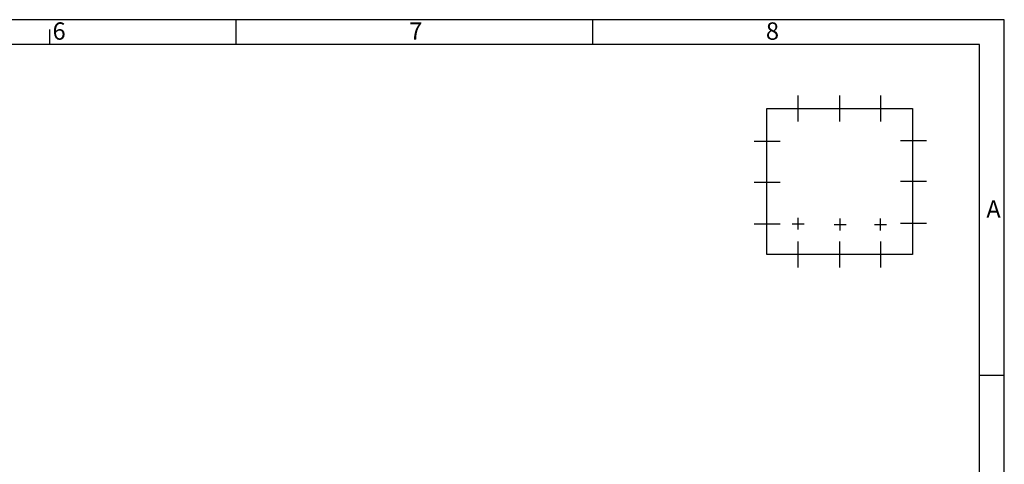
# Model space of a CAD drawing. Units: millimetres. Extents: x 0 to 594, y 0 to 420.
# Drawn here: x 396 to 594, y 331 to 420 of the extents above; entities that cross this region are included whole.
import ezdxf

# ---------------------------------------------------------------- set-up
doc = ezdxf.new("R2010")
doc.units = ezdxf.units.MM
doc.header["$LTSCALE"] = 32.67
doc.layers.get('0').update_dxf_attribs({"linetype": 'CONTINUOUS'})
doc.styles.add('TEXTSTYLE_2', font='txt', dxfattribs={"width": 0.785714})
doc.styles.add('TEXTSTYLE_5', font='txt', dxfattribs={"width": 0.714286})
doc.styles.add('TEXTSTYLE_6', font='txt', dxfattribs={"width": 0.571429})

msp = doc.modelspace()

# ---------------------------------------------------------------- linework, layer by layer
at = {"color": 2, "linetype": 'CONTINUOUS'}
for p, q in [((594, 420), (0, 420)), ((439.4507, 415), (439.4507, 420)), ((511.2007, 415), (511.2007, 420)), ((594, 0), (594, 420)), ((402, 415), (402, 418)), ((589.0002, 348.5153), (594.0002, 348.5153))]:
    msp.add_line(p, q, dxfattribs=at)
at = {"color": 7, "linetype": 'CONTINUOUS'}
for p, q in [((589, 415), (5, 415)), ((589, 5), (589, 415)), ((552.4635, 404.7342), (552.4635, 399.5104)), ((560.8775, 404.7342), (560.8775, 399.5104)), ((569.0884, 404.7342), (569.0884, 399.5104)), ((546.2206, 402.1223), (575.5344, 402.1223)), ((546.2206, 372.8086), (546.2206, 402.1223)), ((575.5344, 402.1223), (575.5344, 372.8086)), ((543.6933, 395.564), (548.917, 395.564)), ((573.0997, 395.7245), (578.3235, 395.7245)), ((543.6933, 387.3531), (548.917, 387.3531)), ((573.0997, 387.5135), (578.3235, 387.5135)), ((543.6933, 378.9391), (548.917, 378.9391)), ((551.309, 378.9886), (553.7689, 378.9886)), ((552.483, 380.1882), (552.483, 377.7961)), ((559.7457, 378.8472), (562.2057, 378.8472)), ((560.9197, 380.0468), (560.9197, 377.6547)), ((567.8722, 378.8304), (570.3322, 378.8304)), ((569.0462, 380.03), (569.0462, 377.6379)), ((573.0997, 379.0995), (578.3235, 379.0995)), ((552.4635, 375.4205), (552.4635, 370.1967)), ((560.8775, 375.4205), (560.8775, 370.1967)), ((569.0884, 375.4205), (569.0884, 370.1967)), ((575.5344, 372.8086), (546.2206, 372.8086))]:
    msp.add_line(p, q, dxfattribs=at)

# ---------------------------------------------------------------- texts
at = {"color": 5, "linetype": 'CONTINUOUS', "char_height": 3.493164, "attachment_point": 1, "line_spacing_factor": 0.9}
for s, insert, width, style in [('\\Q0.000018724;6', (402.5407, 419.4632), 4.116943, 'TEXTSTYLE_5'), ('\\Q0.000018724;7', (474.2907, 419.4632), 4.116943, 'TEXTSTYLE_2'), ('\\Q0.000018724;8', (546.0407, 419.4632), 4.116943, 'TEXTSTYLE_6'), ('\\Q0.000018724;A', (590.3802, 383.6684), 4.491211, 'TEXTSTYLE_5')]:
    msp.add_mtext(s, dxfattribs=dict(at, insert=insert, width=width, style=style))

doc.saveas('drawing.dxf')
